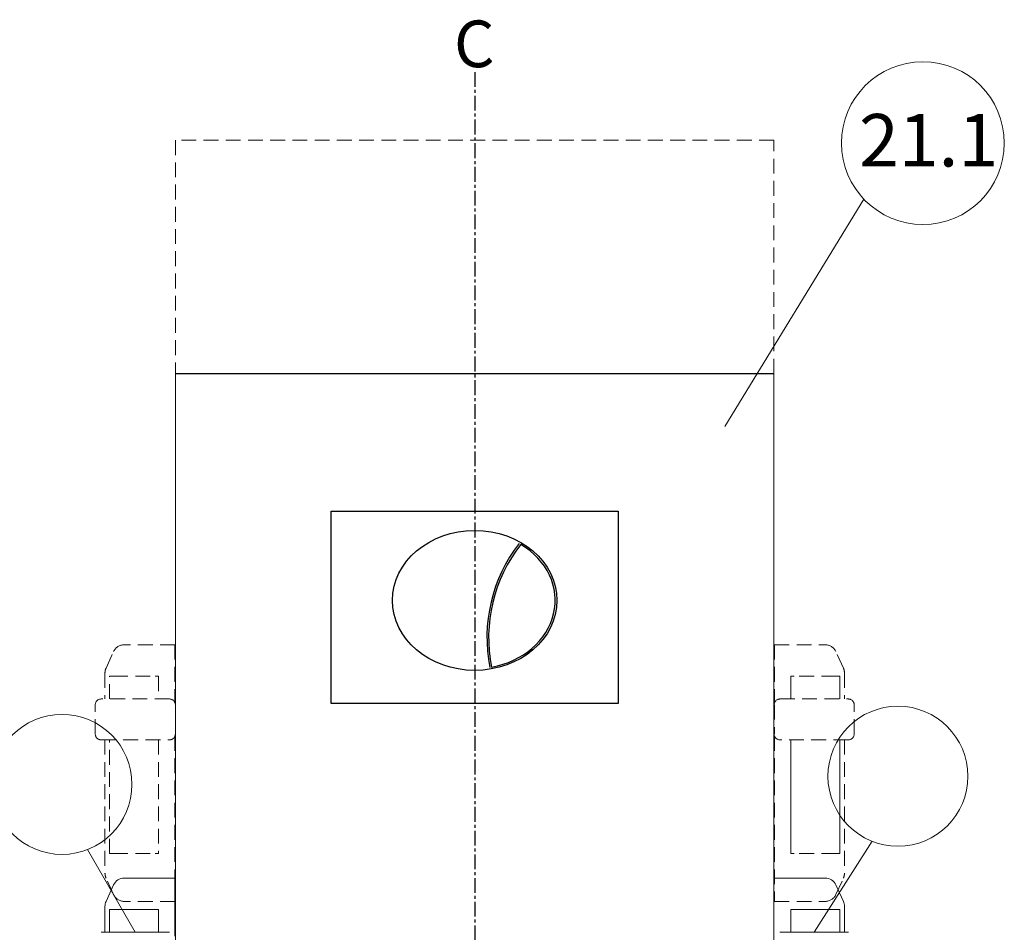
# Model space of a CAD drawing. Units: millimetres. Extents: x 121484 to 162323, y -7910 to 20038.
# Drawn here: x 130869 to 131713, y 387 to 1169 of the extents above; entities that cross this region are included whole.
import ezdxf

# ---------------------------------------------------------------- set-up
doc = ezdxf.new("R2010")
doc.units = ezdxf.units.MM
doc.linetypes.add('CENTERX2', pattern=[20.32, 12.7, -2.54, 2.54, -2.54])
doc.linetypes.add('HIDDENX2', pattern=[19.05, 12.7, -6.35])
doc.layers.add('Bano-Utstyr', color=7, linetype='Continuous')
doc.layers.add('Bano-Vegghenvisning', color=1, linetype='Continuous', lineweight=15)
doc.styles.get("Standard").update_dxf_attribs({"font": 'arialbd.ttf'})

msp = doc.modelspace()

# ---------------------------------------------------------------- linework, layer by layer
at = {"color": 30, "linetype": 'CENTERX2'}
msp.add_line((131259.35, 1124.14), (131259.35, -392.31), dxfattribs=at)
at = {"layer": 'Bano-Utstyr', "color": 8, "linetype": 'HIDDENX2', "lineweight": 15}
for p, q in [((131515.85, 1065.8), (131002.86, 1065.8)), ((131002.86, 1065.8), (131002.86, 865.8)), ((131515.85, 865.8), (131515.85, 1065.8)), ((131002.35, 633.3), (130958.79, 633.3)), ((131002.35, 633.3), (130958.79, 633.3)), ((131002.35, 633.3), (131002.35, 583.58)), ((131516.35, 633.3), (131559.91, 633.3)), ((131516.35, 633.3), (131559.91, 633.3)), ((131516.35, 633.3), (131559.91, 633.3)), ((131516.35, 633.3), (131559.91, 633.3)), ((131516.35, 633.3), (131516.35, 583.58)), ((130943.25, 613.28), (130949.69, 627.44)), ((130943.25, 613.28), (130949.69, 627.44)), ((131575.46, 613.28), (131569.02, 627.44)), ((131575.46, 613.28), (131569.02, 627.44)), ((130942.35, 609.14), (130942.35, 586.8)), ((130942.35, 609.14), (130942.35, 586.8)), ((131576.35, 609.14), (131576.35, 586.8)), ((131576.35, 609.14), (131576.35, 586.8)), ((130946.34, 586.8), (130946.34, 606.3)), ((130946.34, 606.3), (130949.35, 606.3)), ((130946.34, 586.8), (130946.34, 606.3)), ((130946.34, 606.3), (130949.35, 606.3)), ((130949.35, 606.3), (130985.35, 606.3)), ((130949.35, 606.3), (130985.35, 606.3)), ((130988.37, 606.3), (130985.35, 606.3)), ((130988.37, 606.3), (130985.35, 606.3)), ((130988.37, 606.3), (130988.37, 586.8)), ((130988.37, 606.3), (130988.37, 586.8)), ((131530.34, 586.8), (131530.34, 606.3)), ((131530.34, 606.3), (131533.35, 606.3)), ((131530.34, 586.8), (131530.34, 606.3)), ((131530.34, 606.3), (131533.35, 606.3)), ((131530.34, 606.3), (131530.34, 586.8)), ((131530.34, 606.3), (131533.35, 606.3)), ((131530.34, 606.3), (131530.34, 586.8)), ((131530.34, 606.3), (131533.35, 606.3)), ((131569.35, 606.3), (131533.35, 606.3)), ((131569.35, 606.3), (131533.35, 606.3)), ((131569.35, 606.3), (131533.35, 606.3)), ((131569.35, 606.3), (131533.35, 606.3)), ((131572.37, 606.3), (131569.35, 606.3)), ((131572.37, 606.3), (131569.35, 606.3)), ((131572.37, 606.3), (131569.35, 606.3)), ((131572.37, 606.3), (131569.35, 606.3)), ((131572.37, 606.3), (131572.37, 586.8)), ((131572.37, 606.3), (131572.37, 586.8)), ((131572.37, 586.8), (131572.37, 606.3)), ((131572.37, 586.8), (131572.37, 606.3)), ((130997.68, 586.8), (130939.03, 586.8)), ((130997.68, 586.8), (130939.03, 586.8)), ((131521.03, 586.8), (131579.68, 586.8)), ((131521.03, 586.8), (131579.68, 586.8)), ((130934.03, 556.8), (130934.03, 581.8)), ((130934.03, 556.8), (130934.03, 581.8)), ((131002.68, 581.8), (131002.68, 556.8)), ((131002.68, 581.8), (131002.68, 556.8)), ((131516.03, 581.8), (131516.03, 556.8)), ((131516.03, 581.8), (131516.03, 556.8)), ((131584.68, 556.8), (131584.68, 581.8)), ((131584.68, 556.8), (131584.68, 581.8)), ((130939.03, 551.8), (130997.68, 551.8)), ((130939.03, 551.8), (130997.68, 551.8)), ((130942.35, 551.8), (130942.35, 437.47)), ((130942.35, 551.8), (130942.35, 437.47)), ((130946.34, 454.3), (130946.34, 551.8)), ((130946.34, 454.3), (130946.34, 551.8)), ((130988.37, 551.8), (130988.37, 454.3)), ((130988.37, 551.8), (130988.37, 454.3)), ((131002.35, 555.03), (131002.35, 413.3)), ((131002.35, 555.03), (131002.35, 413.3)), ((131002.35, 555.03), (131002.35, 413.3)), ((131516.36, 555.03), (131516.36, 413.3)), ((131516.36, 555.03), (131516.36, 413.3)), ((131579.68, 551.8), (131521.03, 551.8)), ((131579.68, 551.8), (131521.03, 551.8)), ((131530.34, 454.3), (131530.34, 551.8)), ((131530.34, 454.3), (131530.34, 551.8)), ((131530.34, 551.8), (131530.34, 454.3)), ((131530.34, 551.8), (131530.34, 454.3)), ((131572.37, 551.8), (131572.37, 454.3)), ((131572.37, 551.8), (131572.37, 454.3)), ((131572.37, 454.3), (131572.37, 551.8)), ((131572.37, 454.3), (131572.37, 551.8)), ((131576.35, 551.8), (131576.35, 437.47)), ((131576.35, 551.8), (131576.35, 437.47)), ((130946.34, 454.3), (130949.35, 454.3)), ((130946.34, 454.3), (130949.35, 454.3)), ((130949.35, 454.3), (130985.35, 454.3)), ((130949.35, 454.3), (130985.35, 454.3)), ((130988.37, 454.3), (130985.35, 454.3)), ((130988.37, 454.3), (130985.35, 454.3)), ((131530.34, 454.3), (131533.35, 454.3)), ((131530.34, 454.3), (131533.35, 454.3)), ((131530.34, 454.3), (131533.35, 454.3)), ((131530.34, 454.3), (131533.35, 454.3)), ((131569.35, 454.3), (131533.35, 454.3)), ((131569.35, 454.3), (131533.35, 454.3)), ((131569.35, 454.3), (131533.35, 454.3)), ((131569.35, 454.3), (131533.35, 454.3)), ((131572.37, 454.3), (131569.35, 454.3)), ((131572.37, 454.3), (131569.35, 454.3)), ((131572.37, 454.3), (131569.35, 454.3)), ((131572.37, 454.3), (131569.35, 454.3)), ((130949.69, 419.17), (130943.25, 433.33)), ((130949.69, 419.17), (130943.25, 433.33)), ((131569.02, 419.17), (131575.46, 433.33)), ((131569.02, 419.17), (131575.46, 433.33)), ((131002.35, 413.3), (130958.79, 413.3)), ((131002.35, 413.3), (130958.79, 413.3)), ((131516.35, 413.3), (131559.91, 413.3)), ((131516.35, 413.3), (131559.91, 413.3)), ((131516.35, 413.3), (131559.91, 413.3)), ((131516.35, 413.3), (131559.91, 413.3))]:
    msp.add_line(p, q, dxfattribs=at)
at = {"layer": 'Bano-Utstyr', "color": 0, "linetype": 'Continuous', "lineweight": 15}
for p, q in [((131002.86, -259.7), (131002.86, 865.8)), ((131002.86, -259.7), (131002.86, 865.8)), ((131515.85, 865.8), (131515.85, -259.7)), ((131515.85, 865.8), (131515.85, -259.7)), ((131002.35, 433.3), (130958.79, 433.3)), ((131002.35, 433.3), (130958.79, 433.3)), ((131002.35, 433.3), (131002.35, 383.58)), ((131002.35, 433.3), (131002.35, 383.58)), ((131516.35, 433.3), (131559.91, 433.3)), ((131516.35, 433.3), (131559.91, 433.3)), ((131516.35, 433.3), (131559.91, 433.3)), ((131516.35, 433.3), (131559.91, 433.3)), ((130943.25, 413.28), (130949.69, 427.44)), ((130943.25, 413.28), (130949.69, 427.44)), ((131575.46, 413.28), (131569.02, 427.44)), ((131575.46, 413.28), (131569.02, 427.44)), ((130942.35, 409.14), (130942.35, 386.8)), ((130942.35, 409.14), (130942.35, 386.8)), ((130946.34, 386.8), (130946.34, 406.3)), ((130946.34, 406.3), (130949.35, 406.3)), ((130946.34, 386.8), (130946.34, 406.3)), ((130946.34, 406.3), (130949.35, 406.3)), ((130949.35, 406.3), (130985.35, 406.3)), ((130949.35, 406.3), (130985.35, 406.3)), ((130988.37, 406.3), (130985.35, 406.3)), ((130988.37, 406.3), (130985.35, 406.3)), ((130988.37, 406.3), (130988.37, 386.8)), ((130988.37, 406.3), (130988.37, 386.8)), ((131530.34, 386.8), (131530.34, 406.3)), ((131530.34, 406.3), (131533.35, 406.3)), ((131530.34, 386.8), (131530.34, 406.3)), ((131530.34, 406.3), (131533.35, 406.3)), ((131530.34, 386.8), (131530.34, 406.3)), ((131530.34, 406.3), (131533.35, 406.3)), ((131530.34, 386.8), (131530.34, 406.3)), ((131530.34, 406.3), (131533.35, 406.3)), ((131569.35, 406.3), (131533.35, 406.3)), ((131569.35, 406.3), (131533.35, 406.3)), ((131569.35, 406.3), (131533.35, 406.3)), ((131569.35, 406.3), (131533.35, 406.3)), ((131572.37, 406.3), (131569.35, 406.3)), ((131572.37, 406.3), (131569.35, 406.3)), ((131572.37, 406.3), (131569.35, 406.3)), ((131572.37, 406.3), (131569.35, 406.3)), ((131572.37, 406.3), (131572.37, 386.8)), ((131572.37, 406.3), (131572.37, 386.8)), ((131572.37, 406.3), (131572.37, 386.8)), ((131572.37, 406.3), (131572.37, 386.8)), ((131576.35, 409.14), (131576.35, 386.8)), ((131576.35, 409.14), (131576.35, 386.8)), ((130997.68, 386.8), (130939.03, 386.8)), ((130997.68, 386.8), (130939.03, 386.8)), ((131579.68, 386.8), (131521.03, 386.8)), ((131579.68, 386.8), (131521.03, 386.8))]:
    msp.add_line(p, q, dxfattribs=at)
at = {"layer": 'Bano-Utstyr', "color": 0}
msp.add_line((131002.86, 865.8), (131515.85, 865.8), dxfattribs=at)
at = {"layer": 'Bano-Utstyr', "color": 0, "linetype": 'HIDDENX2', "lineweight": 15}
for p, q in [((131002.35, 633.3), (131002.35, 583.58)), ((131516.35, 633.3), (131516.35, 583.58)), ((131002.35, 555.03), (131002.35, 413.3)), ((131002.86, 530.8), (131002.35, 530.8)), ((131002.86, 530.8), (131002.35, 530.8)), ((131515.85, 530.8), (131516.35, 530.8)), ((131515.85, 530.8), (131516.35, 530.8)), ((131002.86, 515.8), (131002.35, 515.8)), ((131002.86, 515.8), (131002.35, 515.8)), ((131515.85, 515.8), (131516.35, 515.8)), ((131515.85, 515.8), (131516.35, 515.8))]:
    msp.add_line(p, q, dxfattribs=at)
at = {"layer": 'Bano-Utstyr', "color": 8, "linetype": 'HIDDENX2'}
msp.add_line((131516.03, 581.8), (131516.03, 556.8), dxfattribs=at)
msp.add_line((131516.03, 581.8), (131516.03, 556.8), dxfattribs=at)
at = {"layer": 'Bano-Utstyr', "color": 1}
msp.add_lwpolyline([(131136.35, 582.8), (131136.35, 747.8), (131382.35, 747.8), (131382.35, 582.8)], close=True, dxfattribs=at)
for centre, radius, start, end in [((131401.4, 639.58), 131.59, 142.25211, 191.27443), ((131399.85, 639.71), 128.57, 141.77091, 191.48329)]:
    msp.add_arc(centre, radius, start, end, dxfattribs=at)
at = {"layer": 'Bano-Utstyr', "color": 8, "linetype": 'HIDDENX2', "lineweight": 15}
for centre, radius, start, end in [((130958.79, 623.3), 10, 90, 155.55605), ((130958.79, 623.3), 10, 90, 155.55605), ((131559.91, 623.3), 10, 24.44395, 90), ((131559.91, 623.3), 10, 24.44395, 90), ((131559.91, 623.3), 10, 24.44395, 90), ((131559.91, 623.3), 10, 24.44395, 90), ((130952.35, 609.14), 10, 155.55605, 180), ((130952.35, 609.14), 10, 155.55605, 180), ((131566.35, 609.14), 10, 0, 24.44395), ((131566.35, 609.14), 10, 0, 24.44395), ((130939.03, 581.8), 5, 90, 180), ((130939.03, 581.8), 5, 90, 180), ((130997.68, 581.8), 5, 0, 90), ((130997.68, 581.8), 5, 0, 90), ((131521.03, 581.8), 5, 90, 180), ((131521.03, 581.8), 5, 90, 180), ((131521.03, 581.8), 5, 90, 180), ((131521.03, 581.8), 5, 90, 180), ((131579.68, 581.8), 5, 0, 90), ((131579.68, 581.8), 5, 0, 90), ((130939.03, 556.8), 5, 180, 270), ((130939.03, 556.8), 5, 180, 270), ((130997.68, 556.8), 5, 270, 0), ((130997.68, 556.8), 5, 270, 0), ((131521.03, 556.8), 5, 180, 270), ((131521.03, 556.8), 5, 180, 270), ((131521.03, 556.8), 5, 180, 270), ((131521.03, 556.8), 5, 180, 270), ((131579.68, 556.8), 5, 270, 0), ((131579.68, 556.8), 5, 270, 0), ((130952.35, 437.47), 10, 180, 204.44395), ((130952.35, 437.47), 10, 180, 204.44395), ((131566.35, 437.47), 10, 335.55605, 0), ((131566.35, 437.47), 10, 335.55605, 0), ((131566.35, 437.47), 10, 335.55605, 0), ((131566.35, 437.47), 10, 335.55605, 0), ((130958.79, 423.3), 10, 204.44395, 270), ((130958.79, 423.3), 10, 204.44395, 270), ((131559.91, 423.3), 10, 270, 335.55605), ((131559.91, 423.3), 10, 270, 335.55605), ((131559.91, 423.3), 10, 270, 335.55605), ((131559.91, 423.3), 10, 270, 335.55605)]:
    msp.add_arc(centre, radius, start, end, dxfattribs=at)
at = {"layer": 'Bano-Utstyr', "color": 0, "linetype": 'Continuous', "lineweight": 15}
for centre, start, end in [((130958.79, 423.3), 90, 155.55605), ((130958.79, 423.3), 90, 155.55605), ((131559.91, 423.3), 24.44395, 90), ((131559.91, 423.3), 24.44395, 90), ((131559.91, 423.3), 24.44395, 90), ((131559.91, 423.3), 24.44395, 90), ((130952.35, 409.14), 155.55605, 180), ((130952.35, 409.14), 155.55605, 180), ((131566.35, 409.14), 0, 24.44395), ((131566.35, 409.14), 0, 24.44395)]:
    msp.add_arc(centre, 10, start, end, dxfattribs=at)
at = {"layer": 'Bano-Utstyr', "color": 1}
msp.add_ellipse((131259.35, 671.3), major_axis=(-70.5, 0), ratio=0.851064, dxfattribs=at)
msp.add_ellipse((131259.35, 671.3), major_axis=(69, 0), ratio=0.847826, start_param=-1.359073, end_param=0.961289, dxfattribs=at)
at = {"layer": 'Bano-Vegghenvisning'}
for p, q in [((131473.77, 820.44), (131593.03, 1015.17)), ((131550.35, 386.8), (131600.17, 464.79)), ((130968.35, 386.8), (130927.5, 457.76))]:
    msp.add_line(p, q, dxfattribs=at)
for centre, radius in [((131643.59, 1063.29), 69.8), ((131622.18, 520.61), 60), ((130905.5, 513.58), 60)]:
    msp.add_circle(centre, radius, dxfattribs=at)

# ---------------------------------------------------------------- texts
at = {"color": 30, "linetype": 'CENTERX2', "insert": (131241.57, 1128.39), "char_height": 40, "attachment_point": 7}
msp.add_mtext_dynamic_manual_height_columns('C', width=51.7097, gutter_width=12.5, heights=[0], dxfattribs=at)
at = {"insert": (131588.85, 1088.26), "char_height": 45, "attachment_point": 1}
msp.add_mtext_dynamic_manual_height_columns('{\\C1;21.1}', width=80.6587, gutter_width=12.5, heights=[0], dxfattribs=at)

doc.saveas('drawing.dxf')
